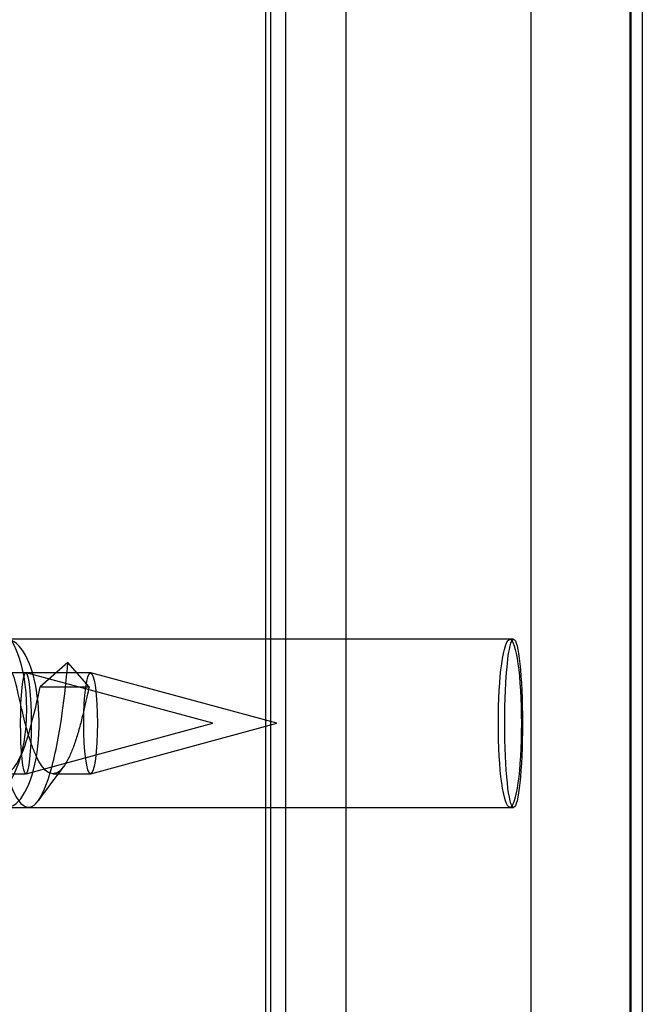
# Model space of a CAD drawing. Units: millimetres. Extents: x 0 to 291, y 0 to 204.
# Drawn here: x 260 to 262, y 161 to 164 of the extents above; entities that cross this region are included whole.
import ezdxf
from ezdxf.lldxf.tags import DXFTag

# ---------------------------------------------------------------- set-up
doc = ezdxf.new("R2010")
doc.units = ezdxf.units.MM
for name, color, linetype in [('DIN_7505-B_M5X25', 7, 'Continuous'), ('LIST-21SC', 7, 'Continuous'), ('LIST-21SL', 7, 'Continuous'), ('Predeterminado', 7, 'Continuous')]:
    doc.layers.add(name, color=color, linetype=linetype)
tags = doc.linetypes.add('HIDDEN2', pattern=[4.7625, 3.175, -1.5875]).pattern_tags.tags
tags[6:7] = [DXFTag(74, 4), DXFTag(75, 0), DXFTag(340, '0'), DXFTag(46, 0.0), DXFTag(50, 0.0), DXFTag(44, 0.0), DXFTag(45, 0.0)]
tags[4:5] = [DXFTag(74, 4), DXFTag(75, 0), DXFTag(340, '0'), DXFTag(46, 0.0), DXFTag(50, 0.0), DXFTag(44, 0.0), DXFTag(45, 0.0)]

# ---------------------------------------------------------------- blocks, each defined once
blk = doc.blocks.new('SE3')
at = {"layer": 'DIN_7505-B_M5X25', "color": 7, "linetype": 'HIDDEN2'}
for p, q in [((260.0633, 162.043), (259.981, 161.9708)), ((260.1267, 161.9708), (260.0633, 162.043)), ((259.9383, 162.0126), (259.6919, 162.0126)), ((260.1308, 162.0126), (259.9383, 162.0126)), ((260.4949, 161.8626), (259.9387, 162.0126)), ((260.6853, 161.8626), (260.1315, 162.0125)), ((259.981, 161.9708), (260.1267, 161.9708)), ((259.9387, 161.7127), (260.4949, 161.8626)), ((260.1315, 161.7127), (260.6853, 161.8626)), ((259.8162, 161.7126), (259.9383, 161.7126)), ((260.0188, 161.7126), (260.1308, 161.7126))]:
    blk.add_line(p, q, dxfattribs=at)
blk.add_arc((265.3015, 157.7484), 6.5922, 142.81351, 143.90684, dxfattribs=at)
for centre, ratio in [((259.9383, 161.8626), 0.105469), ((260.1308, 161.8626), 0.136713)]:
    blk.add_ellipse(centre, major_axis=(0, -0.15), ratio=ratio, dxfattribs=at)
for points, knots in [([(259.8133, 162.0168), (259.8176, 162.0624), (259.8196, 162.0951), (259.8224, 162.1196), (259.8232, 162.1102), (259.8278, 162.0523), (259.8316, 162.0041), (259.8448, 161.8919), (259.8543, 161.8285), (259.879, 161.7171), (259.8941, 161.6696), (259.9274, 161.6138), (259.9454, 161.6056), (259.9801, 161.6327), (259.9967, 161.6678), (260.0251, 161.7645), (260.0368, 161.8257), (260.0541, 161.9445), (260.0598, 162.0017), (260.0633, 162.043)], [0.7913234, 0.7913234, 0.7913234, 0.7913234, 0.8139535, 0.8139535, 0.8372093, 0.8372093, 0.8604651, 0.8604651, 0.8837209, 0.8837209, 0.9069767, 0.9069767, 0.9302326, 0.9302326, 0.9534884, 0.9534884, 0.9767442, 0.9767442, 1, 1, 1, 1]), ([(258.7561, 162.0112), (258.7577, 162.012), (258.761, 162.0136), (258.7661, 162.003), (258.7717, 161.9836), (258.7782, 161.9557), (258.7857, 161.9216), (258.7946, 161.8834), (258.8049, 161.8438), (258.8166, 161.8054), (258.8296, 161.771), (258.8437, 161.7428), (258.8587, 161.7228), (258.8743, 161.7123), (258.89, 161.7121), (258.9055, 161.7221), (258.9206, 161.7417), (258.9347, 161.7695), (258.9478, 161.8037), (258.9596, 161.8419), (258.9699, 161.8815), (258.9789, 161.9198), (258.9865, 161.9542), (258.993, 161.9824), (258.9987, 162.0024), (259.0072, 162.0203), (259.0185, 161.9936), (259.0404, 161.8855), (259.0718, 161.7756), (259.1086, 161.7124), (259.1449, 161.709), (259.176, 161.7514), (259.2002, 161.8158), (259.2177, 161.8812), (259.2299, 161.9349), (259.2382, 161.9724), (259.2441, 161.9951), (259.2482, 162.0065), (259.2554, 162.0185), (259.2659, 161.9947), (259.2878, 161.8863), (259.3212, 161.7694), (259.3628, 161.7043), (259.4054, 161.7168), (259.4421, 161.7934), (259.4692, 161.8952), (259.4871, 161.9801), (259.5001, 162.0236), (259.5128, 161.9977), (259.5331, 161.8978), (259.5651, 161.7794), (259.6083, 161.7033), (259.6559, 161.7166), (259.6966, 161.8126), (259.7242, 161.9288), (259.7367, 161.9877), (259.7435, 162.0063), (259.7495, 162.0171), (259.7583, 162.0039), (259.7737, 161.9325), (259.7966, 161.8344), (259.8278, 161.7471), (259.8647, 161.7039), (259.9029, 161.7215), (259.9369, 161.7923), (259.9638, 161.8929), (259.9753, 161.9449), (259.981, 161.9708)], [0, 0, 0, 0, 0.008604, 0.017209, 0.025813, 0.034417, 0.043021, 0.051626, 0.06023, 0.068834, 0.077439, 0.086043, 0.094647, 0.103251, 0.111856, 0.12046, 0.129064, 0.137668, 0.146273, 0.154877, 0.163481, 0.172086, 0.18069, 0.189294, 0.197898, 0.206503, 0.232819, 0.25742, 0.280288, 0.301407, 0.320761, 0.338336, 0.354119, 0.368099, 0.380264, 0.390607, 0.399119, 0.405795, 0.410629, 0.436274, 0.461157, 0.485272, 0.508618, 0.531191, 0.552987, 0.574003, 0.594237, 0.613684, 0.637745, 0.661806, 0.685867, 0.709928, 0.735681, 0.760307, 0.7838, 0.806151, 0.810332, 0.816478, 0.83687, 0.857262, 0.877653, 0.898045, 0.918436, 0.938827, 0.959218, 0.979609, 1, 1, 1, 1]), ([(260.1267, 161.9708), (260.1245, 161.9613), (260.1201, 161.9421), (260.1121, 161.9063), (260.1029, 161.8681), (260.0922, 161.8295), (260.0803, 161.793), (260.0672, 161.7611), (260.0531, 161.7358), (260.0382, 161.7189), (260.0229, 161.7113), (260.0074, 161.7137), (259.9923, 161.7258), (259.9777, 161.7468), (259.964, 161.7755), (259.9515, 161.8098), (259.9369, 161.8584), (259.922, 161.9208), (259.9111, 161.9711), (259.9041, 161.9978), (259.9004, 162.0071), (259.8985, 162.01), (259.8982, 162.0105)], [0, 0, 0, 0, 0.0084604, 0.0169207, 0.0253811, 0.0338414, 0.0423018, 0.0507621, 0.0592225, 0.0676828, 0.0761432, 0.0846036, 0.0930639, 0.1015243, 0.1099846, 0.118445, 0.1269054, 0.1426681, 0.1584308, 0.1663634, 0.1742962, 0.1762252, 0.1762252, 0.1762252, 0.1762252])]:
    blk.add_open_spline(points, degree=3, knots=knots, dxfattribs=at)
at = {"layer": 'LIST-21SC', "color": 7, "linetype": 'Continuous'}
for p, q in [((260.8912, 113.0626), (260.8912, 169.9657)), ((261.4411, 169.7626), (261.4411, 113.0626)), ((261.7365, 113.0626), (261.7365, 169.7626)), ((261.7393, 113.0626), (261.7393, 169.7638)), ((261.773, 113.0626), (261.773, 169.7645))]:
    blk.add_line(p, q, dxfattribs=at)
at = {"layer": 'LIST-21SC', "color": 7, "linetype": 'HIDDEN2'}
for p, q in [((260.6524, 113.0626), (260.6524, 169.7789)), ((261.3899, 162.1126), (258.4067, 162.1126)), ((258.4067, 161.6126), (261.3899, 161.6126))]:
    blk.add_line(p, q, dxfattribs=at)
blk.add_ellipse((259.8796, 161.8626), major_axis=(0, -0.25), ratio=0.391966, start_param=0, end_param=3.652103, dxfattribs=at)
for centre, ratio in [((261.3787, 161.8626), 0.136713), ((261.3899, 161.8626), 0.105469)]:
    blk.add_ellipse(centre, major_axis=(0, -0.25), ratio=ratio, dxfattribs=at)
at = {"layer": 'LIST-21SL', "color": 7, "linetype": 'Continuous'}
for p, q in [((260.6676, 97.1035), (260.6676, 169.8035)), ((260.7123, 97.1035), (260.7123, 169.8211))]:
    blk.add_line(p, q, dxfattribs=at)
at = {"layer": 'LIST-21SL', "color": 7, "linetype": 'HIDDEN2'}
blk.add_ellipse((259.8367, 161.9035), major_axis=(0, -0.25), ratio=0.41313, dxfattribs=at)

msp = doc.modelspace()

# ---------------------------------------------------------------- block references
at = {"layer": 'Predeterminado'}
msp.add_blockref('SE3', (0, 0), dxfattribs=at)

doc.saveas('drawing.dxf')
